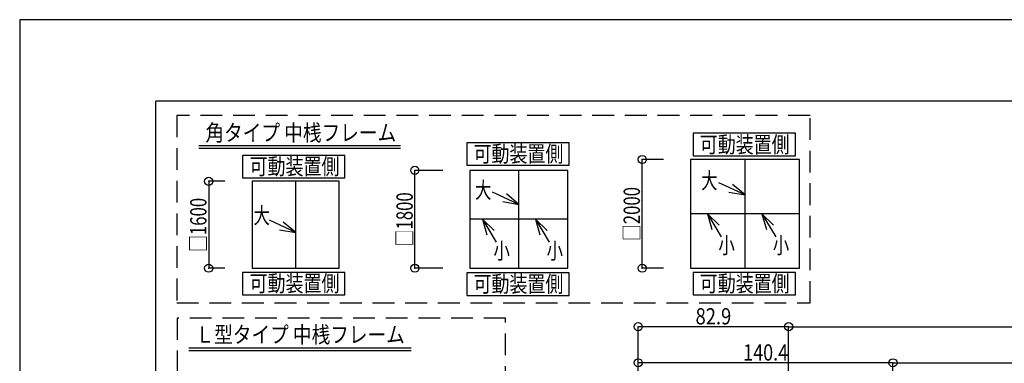
# Model space of a CAD drawing. Extents: x -210 to 210, y -148 to 148.
# Drawn here: x -210 to -29, y 85 to 148 of the extents above; entities that cross this region are included whole.
import ezdxf
from ezdxf.enums import TextEntityAlignment as Align

# ---------------------------------------------------------------- set-up
doc = ezdxf.new("R2010")
doc.units = 0
doc.header["$LTSCALE"] = 10
doc.header["$PDMODE"] = 32
doc.header["$PDSIZE"] = 1.5
doc.linetypes.add('DASHED', pattern=[0.6, 0.4, -0.2])
for name, color, linetype in [('型材断面', 47, 'CONTINUOUS'), ('寸法', 80, 'CONTINUOUS'), ('文字', 79, 'CONTINUOUS'), ('通り芯', 15, 'CONTINUOUS')]:
    doc.layers.add(name, color=color, linetype=linetype)
doc.styles.add('TextStyle03', font='MONOTXT', dxfattribs={"height": 1, "bigfont": 'BIGFONT'})

# ---------------------------------------------------------------- blocks, each defined once
blk = doc.blocks.new('*GRP_0001')
at = {"layer": '型材断面', "linetype": 'CONTINUOUS'}
for p in [(-185, -133.5), (195, 133.5)]:
    blk.add_line(p, (-185, 133.5), dxfattribs=at)
blk = doc.blocks.new('*DIM_0050')
at = {"layer": '寸法', "color": 0, "linetype": 'BYBLOCK'}
for p in [(-68.704922, 92.007757), (59.132272, -3.44549)]:
    blk.add_line(p, (59.132272, 92.007757), dxfattribs=at)
at = {"layer": '寸法', "color": 0}
blk.add_point((59.132272, 92.007757), dxfattribs=at)
at = {"layer": '寸法', "color": 0, "linetype": 'CONTINUOUS', "style": 'TextStyle03'}
blk.add_text('ドーム呼称寸法', height=3.5, dxfattribs=at).set_placement((-18.4, 92.4), (8.8, 92.4), align=Align.FIT)
blk = doc.blocks.new('*DIM_0051')
at = {"layer": '寸法', "color": 0, "linetype": 'BYBLOCK'}
for p in [(-49.538242, 85.375028), (39.965592, -62.479292)]:
    blk.add_line(p, (39.965592, 85.375028), dxfattribs=at)
at = {"layer": '寸法', "color": 0}
blk.add_point((39.965592, 85.375028), dxfattribs=at)
at = {"layer": '寸法', "color": 0, "linetype": 'CONTINUOUS', "style": 'TextStyle03'}
blk.add_text('有効開口', height=3.5, dxfattribs=at).set_placement((-12.475, 85.775), (2.875, 85.775), align=Align.FIT)
blk = doc.blocks.new('*DIM_0061')
at = {"layer": '寸法', "color": 0, "linetype": 'BYBLOCK'}
for p, q in [((-96.338245, -22.4455), (-96.338245, 92.007757)), ((-68.704922, 92.007757), (-96.338245, 92.007757)), ((-68.704922, -0.44549), (-68.704922, 92.007757))]:
    blk.add_line(p, q, dxfattribs=at)
at = {"layer": '寸法', "color": 0}
for p in [(-96.338245, 92.007757), (-68.704922, 92.007757)]:
    blk.add_point(p, dxfattribs=at)
at = {"layer": '寸法', "color": 0, "linetype": 'CONTINUOUS', "style": 'TextStyle03'}
blk.add_text('82.9', height=3, dxfattribs=at).set_placement((-85.80625, 92.425), (-79.24375, 92.425), align=Align.FIT)
blk = doc.blocks.new('*DIM_0062')
at = {"layer": '寸法', "color": 0, "linetype": 'BYBLOCK'}
for p, q in [((-96.338245, -22.4455), (-96.338245, 85.375028)), ((-49.538263, 85.375028), (-96.338245, 85.375028)), ((-49.538263, -61.870405), (-49.538263, 85.375028))]:
    blk.add_line(p, q, dxfattribs=at)
at = {"layer": '寸法', "color": 0}
for p in [(-96.338245, 85.375028), (-49.538263, 85.375028)]:
    blk.add_point(p, dxfattribs=at)
at = {"layer": '寸法', "color": 0, "linetype": 'CONTINUOUS', "style": 'TextStyle03'}
blk.add_text('140.4', height=3, dxfattribs=at).set_placement((-77.05, 85.775), (-68.8, 85.775), align=Align.FIT)
blk = doc.blocks.new('*DIM_0079')
at = {"layer": '寸法', "linetype": 'CONTINUOUS'}
for p, q in [((-172.278637, 118.769015), (-175.26911, 118.769015)), ((-175.26911, 118.769015), (-175.26911, 102.769015)), ((-172.278637, 102.769015), (-175.26911, 102.769015))]:
    blk.add_line(p, q, dxfattribs=at)
at = {"layer": '寸法'}
for p in [(-175.26911, 118.769015), (-175.26911, 102.769015)]:
    blk.add_point(p, dxfattribs=at)
at = {"layer": '寸法', "linetype": 'CONTINUOUS', "style": 'TextStyle03'}
blk.add_text('□1600', height=3, rotation=90, dxfattribs=at).set_placement((-175.675, 105.78125), (-175.675, 115.71875), align=Align.FIT)
blk = doc.blocks.new('*GRP_0080')
at = {"layer": '寸法', "linetype": 'CONTINUOUS'}
blk.add_line((-159.278637, 109.335955), (-164.1231, 111.591002), dxfattribs=at)
blk.add_lwpolyline([(-162.23341, 109.854915), (-159.278637, 109.335955), (-161.578065, 111.262773)], dxfattribs=at)
blk = doc.blocks.new('*DIM_0081')
at = {"layer": '寸法', "linetype": 'CONTINUOUS'}
for p, q in [((-132.268295, 120.769015), (-137.38271, 120.769015)), ((-137.38271, 102.769015), (-137.38271, 120.769015)), ((-132.268295, 102.769015), (-137.38271, 102.769015))]:
    blk.add_line(p, q, dxfattribs=at)
at = {"layer": '寸法'}
for p in [(-137.38271, 120.769015), (-137.38271, 102.769015)]:
    blk.add_point(p, dxfattribs=at)
at = {"layer": '寸法', "linetype": 'CONTINUOUS', "style": 'TextStyle03'}
blk.add_text('□1800', height=3, rotation=90, dxfattribs=at).set_placement((-137.775, 106.80625), (-137.775, 116.74375), align=Align.FIT)
blk = doc.blocks.new('*GRP_0082')
at = {"layer": '寸法', "linetype": 'CONTINUOUS'}
blk.add_line((-118.268295, 114.502323), (-123.112758, 116.75737), dxfattribs=at)
blk.add_lwpolyline([(-121.223067, 115.021283), (-118.268295, 114.502323), (-120.567723, 116.42914)], dxfattribs=at)
blk = doc.blocks.new('*GRP_0083')
at = {"layer": '寸法', "linetype": 'CONTINUOUS'}
blk.add_line((-115.215445, 111.769015), (-112.689387, 107.550043), dxfattribs=at)
blk.add_lwpolyline([(-113.060682, 109.681673), (-115.215445, 111.769015), (-114.393035, 108.883943)], dxfattribs=at)
blk = doc.blocks.new('*GRP_0084')
at = {"layer": '寸法', "linetype": 'CONTINUOUS'}
blk.add_line((-124.98507, 111.769015), (-122.459012, 107.550043), dxfattribs=at)
blk.add_lwpolyline([(-122.830307, 109.681673), (-124.98507, 111.769015), (-124.16266, 108.883943)], dxfattribs=at)
blk = doc.blocks.new('*DIM_0085')
at = {"layer": '寸法', "linetype": 'CONTINUOUS'}
for p, q in [((-91.71121, 122.769015), (-95.605998, 122.769015)), ((-95.605998, 102.769015), (-95.605998, 122.769015)), ((-91.71121, 102.769015), (-95.605998, 102.769015))]:
    blk.add_line(p, q, dxfattribs=at)
at = {"layer": '寸法'}
for p in [(-95.605998, 122.769015), (-95.605998, 102.769015)]:
    blk.add_point(p, dxfattribs=at)
at = {"layer": '寸法', "linetype": 'CONTINUOUS', "style": 'TextStyle03'}
blk.add_text('□2000', height=3, rotation=90, dxfattribs=at).set_placement((-96.025, 107.78125), (-96.025, 117.71875), align=Align.FIT)
blk = doc.blocks.new('*GRP_0086')
at = {"layer": '寸法', "linetype": 'CONTINUOUS'}
blk.add_line((-73.609148, 112.769015), (-71.08309, 108.550043), dxfattribs=at)
blk.add_lwpolyline([(-71.454385, 110.681673), (-73.609148, 112.769015), (-72.786737, 109.883943)], dxfattribs=at)
blk = doc.blocks.new('*GRP_0087')
at = {"layer": '寸法', "linetype": 'CONTINUOUS'}
blk.add_line((-83.618268, 112.769015), (-81.09221, 108.550043), dxfattribs=at)
blk.add_lwpolyline([(-81.463505, 110.681673), (-83.618268, 112.769015), (-82.795857, 109.883943)], dxfattribs=at)
blk = doc.blocks.new('*GRP_0088')
at = {"layer": '寸法', "linetype": 'CONTINUOUS'}
blk.add_line((-76.71121, 116.254765), (-81.555673, 118.509813), dxfattribs=at)
blk.add_lwpolyline([(-79.665982, 116.773725), (-76.71121, 116.254765), (-79.010638, 118.181582)], dxfattribs=at)

msp = doc.modelspace()

# ---------------------------------------------------------------- linework, layer by layer
at = {"layer": '型材断面', "linetype": 'CONTINUOUS'}
for p, q in [((-177.05533, 125.33644), (-140.034905, 125.33644)), ((-177.05533, 124.83644), (-140.034905, 124.83644)), ((-76.71121, 102.769015), (-76.71121, 122.769015)), ((-118.268295, 102.769015), (-118.268295, 120.769015)), ((-159.278637, 102.769015), (-159.278637, 118.769015)), ((-66.71121, 112.769015), (-86.71121, 112.769015)), ((-109.268295, 111.769015), (-127.268295, 111.769015)), ((-178.936318, 88.12128), (-138.076803, 88.12128)), ((-178.936318, 87.62128), (-138.076803, 87.62128))]:
    msp.add_line(p, q, dxfattribs=at)
at = {"layer": '型材断面', "linetype": 'DASHED'}
for points in [[(-64.77497, 130.853112), (-181.15035, 130.853112), (-181.15035, 96.39403), (-64.77497, 96.39403)], [(-120.730535, 93.604233), (-181.08876, 93.604233), (-181.08876, -27.22663), (-120.730535, -27.22663)]]:
    msp.add_lwpolyline(points, close=True, dxfattribs=at)
at = {"layer": '型材断面', "linetype": 'CONTINUOUS'}
for points in [[(-67.42082, 127.588888), (-86.231895, 127.588888), (-86.231895, 123.45045), (-67.42082, 123.45045)], [(-109.03108, 125.848985), (-127.842155, 125.848985), (-127.842155, 121.710548), (-109.03108, 121.710548)], [(-150.254208, 123.53115), (-169.065283, 123.53115), (-169.065283, 119.392713), (-150.254208, 119.392713)], [(-66.71121, 122.769015), (-86.71121, 122.769015), (-86.71121, 102.769015), (-66.71121, 102.769015)], [(-109.268295, 120.769015), (-127.268295, 120.769015), (-127.268295, 102.769015), (-109.268295, 102.769015)], [(-151.278637, 118.769015), (-167.278637, 118.769015), (-167.278637, 102.769015), (-151.278637, 102.769015)], [(-150.254208, 101.987502), (-169.065283, 101.987502), (-169.065283, 97.849065), (-150.254208, 97.849065)], [(-109.03108, 101.897278), (-127.842155, 101.897278), (-127.842155, 97.75884), (-109.03108, 97.75884)], [(-67.42082, 101.993772), (-86.231895, 101.993772), (-86.231895, 97.855335), (-67.42082, 97.855335)]]:
    msp.add_lwpolyline(points, close=True, dxfattribs=at)
at = {"layer": '通り芯', "linetype": 'CONTINUOUS'}
msp.add_lwpolyline([(-210, -148.5), (210, -148.5), (210, 148.5), (-210, 148.5)], close=True, dxfattribs=at)

# ---------------------------------------------------------------- block references
at = {"layer": '型材断面', "linetype": 'CONTINUOUS'}
msp.add_blockref('*GRP_0001', (0, 0), dxfattribs=at)
at = {"layer": '寸法', "linetype": 'CONTINUOUS'}
for name in ['*DIM_0085', '*DIM_0081', '*DIM_0079', '*GRP_0088', '*GRP_0082', '*GRP_0087', '*GRP_0086', '*GRP_0080', '*GRP_0084', '*GRP_0083', '*DIM_0050', '*DIM_0061', '*DIM_0062', '*DIM_0051']:
    msp.add_blockref(name, (0, 0), dxfattribs=at)

# ---------------------------------------------------------------- texts
at = {"layer": '文字', "linetype": 'CONTINUOUS', "style": 'TextStyle03'}
for s, p, p2 in [('角タイプ 中桟フレーム', (-175.875, 126.2), (-140.8125, 126.2)), ('可動装置側', (-85.025, 124.025), (-68.525, 124.025)), ('可動装置側', (-126.6, 122.325), (-110.1, 122.325)), ('可動装置側', (-167.75, 120), (-151.25, 120)), ('大', (-84.775, 117.4), (-81.775, 117.4)), ('大', (-126.325, 115.65), (-123.325, 115.65)), ('大', (-167.025, 110.975), (-164.025, 110.975)), ('小', (-81.6, 105.475), (-78.6, 105.475)), ('小', (-71.6, 105.475), (-68.6, 105.475)), ('小', (-122.925, 104.475), (-119.925, 104.475)), ('小', (-113.175, 104.475), (-110.175, 104.475)), ('可動装置側', (-167.75, 98.475), (-151.25, 98.475)), ('可動装置側', (-126.6, 98.375), (-110.1, 98.375)), ('可動装置側', (-85.025, 98.45), (-68.525, 98.45)), ('Ｌ型タイプ 中桟フレーム', (-177.675, 89.05), (-139.2375, 89.05))]:
    msp.add_text(s, height=3, dxfattribs=at).set_placement(p, p2, align=Align.FIT)

doc.saveas('drawing.dxf')
